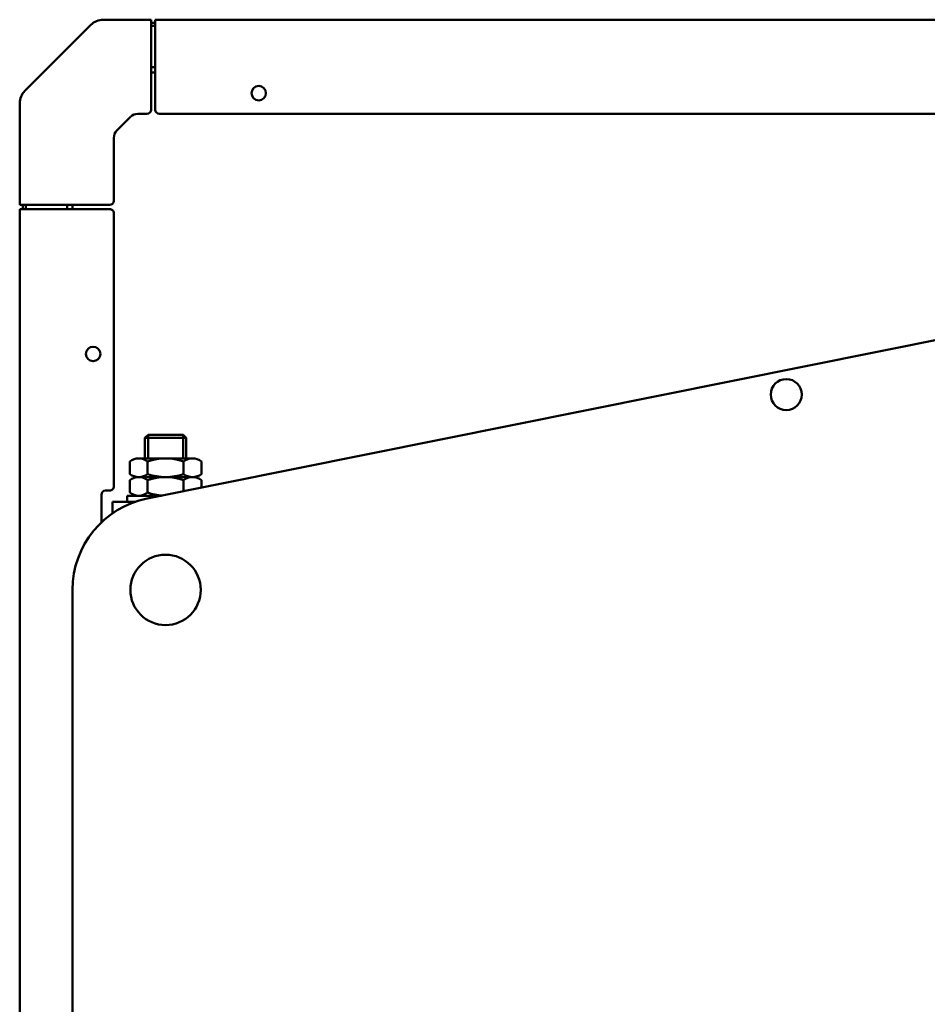
# Model space of a CAD drawing. Units: millimetres. Extents: x 8572 to 15099, y -7593 to -3499.
# Drawn here: x 13416 to 13855, y -4550 to -4074 of the extents above; entities that cross this region are included whole.
import ezdxf

# ---------------------------------------------------------------- set-up
doc = ezdxf.new("R2010")
doc.units = ezdxf.units.MM
doc.header["$LTSCALE"] = 10
doc.layers.add('AM_0', color=7, linetype='Continuous', lineweight=50)

# ---------------------------------------------------------------- blocks, each defined once
blk = doc.blocks.new('A-REX 120')
at = {"layer": 'AM_0'}
for p, q in [((-679.6, 1485.5), (-656.5, 1485.5)), ((-656.5, 1485.5), (-656.5, 1442)), ((-654.5, 1485.5), (-263.5, 1485.5)), ((-654.5, 1485.5), (-654.5, 1483.99)), ((-717.51, 1451.11), (-685.61, 1483.01)), ((-654.5, 1483.99), (-656.5, 1484)), ((-654.5, 1482.5), (-656.5, 1482.5)), ((-654.5, 1442), (-654.5, 1483.99)), ((-654.5, 1462.5), (-656.5, 1462.5)), ((-654.5, 1460), (-656.5, 1460)), ((-720, 1396), (-720, 1445.1)), ((-666.45, 1438.54), (-673.04, 1431.95)), ((-658.5, 1440), (-662.91, 1440)), ((-652.5, 1440), (653.5, 1440)), ((-674.5, 1428.41), (-674.5, 1398)), ((-676.5, 1396), (-720, 1396)), ((-720, 74), (-720, 1394)), ((-718.49, 1394), (-720, 1394)), ((-718.5, 1396), (-718.49, 1394)), ((-676.5, 1394), (-718.49, 1394)), ((-717, 1396), (-717, 1394)), ((-697, 1396), (-697, 1394)), ((-694.5, 1396), (-694.5, 1394)), ((-674.5, 1260), (-674.5, 1392)), ((-658.36, 1254.12), (-122.39, 1361.78)), ((-659.5, 1283.47), (-657.97, 1285)), ((-657.97, 1285), (-641.03, 1285)), ((-657.97, 1273.5), (-657.97, 1285)), ((-641.03, 1273.5), (-641.03, 1285)), ((-641.03, 1285), (-639.5, 1283.47)), ((-659.5, 1283.47), (-639.5, 1283.47)), ((-659.5, 1273.5), (-659.5, 1283.47)), ((-639.5, 1283.47), (-639.5, 1273.5)), ((-666.82, 1265.99), (-666.82, 1272.01)), ((-662.49, 1273.5), (-636.51, 1273.5)), ((-658.16, 1265.99), (-658.16, 1272.01)), ((-640.84, 1265.99), (-640.84, 1272.01)), ((-632.18, 1265.99), (-632.18, 1272.01)), ((-666.82, 1256.99), (-666.82, 1263.01)), ((-662.49, 1264.5), (-636.51, 1264.5)), ((-658.16, 1256.99), (-658.16, 1263.01)), ((-640.84, 1257.64), (-640.84, 1263.01)), ((-632.18, 1259.38), (-632.18, 1263.01)), ((-680.5, 1256), (-680.5, 1242.62)), ((-676.5, 1258), (-678.5, 1258)), ((-675.12, 1252.62), (-675.12, 1246.99)), ((-663.93, 1252.62), (-675.12, 1252.62)), ((-651.49, 1255.5), (-668, 1255.5)), ((-668, 1255.5), (-668, 1252.62)), ((-694.5, 1210), (-694.5, 290))]:
    blk.add_line(p, q, dxfattribs=at)
for centre, radius in [((-604.5, 1450), 3.5), ((-684.5, 1324), 3.5), ((-349.5, 1304.35), 7.5), ((-649.5, 1210), 17), ((-649.5, 1210), 17)]:
    blk.add_circle(centre, radius, dxfattribs=at)
for centre, radius, start, end in [((-679.6, 1477), 8.5, 90.0001, 134.9998), ((-711.5, 1445.1), 8.5, 135, 180), ((-658.5, 1442), 2, 270, 0), ((-652.5, 1442), 2, 180.0007, 269.9993), ((-662.91, 1435), 5, 90, 135), ((-669.5, 1428.41), 5, 135.0004, 180.0002), ((-676.5, 1398), 2, 270, 0), ((-676.5, 1392), 2, 359.999, 90.001), ((-662.49, 1266.45), 7.05, 52.1211, 127.8789), ((-649.5, 1247.52), 25.98, 70.5288, 109.4712), ((-636.51, 1266.45), 7.05, 52.1211, 127.8789), ((-662.49, 1271.55), 7.05, 232.1211, 307.8789), ((-649.5, 1290.48), 25.98, 250.5288, 289.4712), ((-636.51, 1271.55), 7.05, 232.1211, 307.8789), ((-662.49, 1257.45), 7.05, 52.1211, 127.8789), ((-649.5, 1238.52), 25.98, 70.5288, 109.4712), ((-636.51, 1257.45), 7.05, 52.1211, 127.8789), ((-678.5, 1256), 2, 89.9997, 179.9992), ((-676.5, 1260), 2, 269.999, 0.001), ((-662.49, 1262.55), 7.05, 232.1211, 307.8789), ((-649.5, 1281.48), 25.98, 250.5288, 266.2341), ((-649.5, 1210), 45, 101.3579, 180)]:
    blk.add_arc(centre, radius, start, end, dxfattribs=at)

msp = doc.modelspace()

# ---------------------------------------------------------------- block references
at = {"layer": 'AM_0'}
msp.add_blockref('A-REX 120', (14136.43, -5559.75), dxfattribs=at)

doc.saveas('drawing.dxf')
